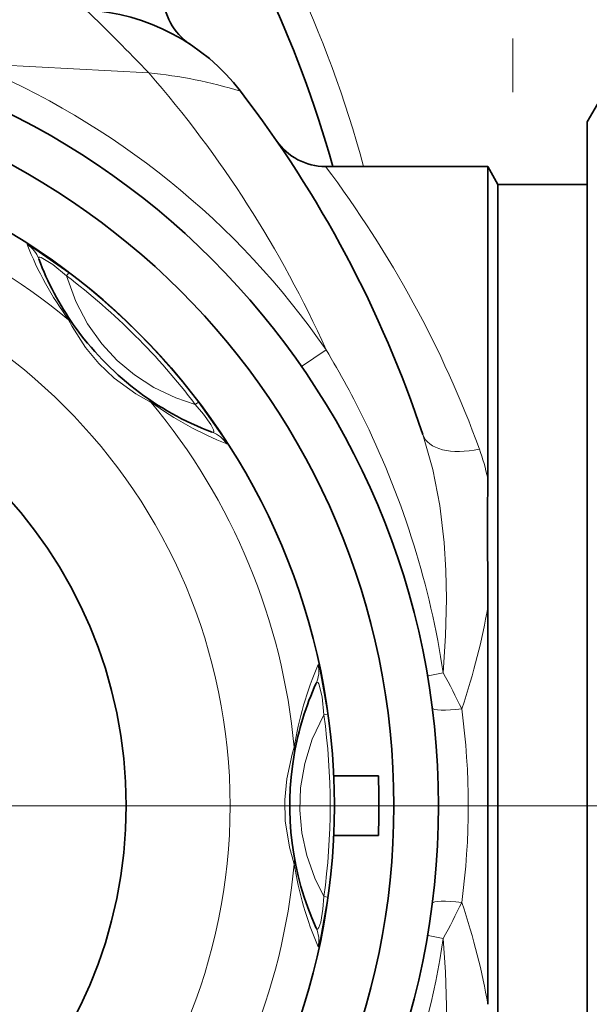
# Model space of a CAD drawing. Extents: x 0 to 420, y 0 to 297.
# Drawn here: x 161 to 171, y 113 to 130 of the extents above; entities that cross this region are included whole.
import ezdxf

# ---------------------------------------------------------------- set-up
doc = ezdxf.new("R2010")
doc.units = 0
doc.linetypes.add('DASHDOT', pattern=[18.5, 12, -3, 0.5, -3])

msp = doc.modelspace()

# ---------------------------------------------------------------- linework, layer by layer
at = {"color": 7, "linetype": 'DASHDOT', "lineweight": 13, "ltscale": 0.299903}
msp.add_line((169.527771, 140.662018), (169.527771, 128.665878), dxfattribs=at)
at = {"color": 7, "lineweight": 35}
for p, q in [((170.777802, 128.163956), (171.654526, 129.68251)), ((170.777802, 128.163956), (170.777802, 128.160751)), ((170.777802, 128.160751), (170.777802, 105.163956)), ((169.104584, 127.413956), (166.380432, 127.413956)), ((169.104584, 127.413956), (169.104584, 122.172615)), ((169.277802, 127.113953), (169.104584, 127.413956)), ((169.277802, 111.653954), (169.277802, 127.113953)), ((169.277802, 127.113953), (170.777802, 127.113953)), ((169.104584, 120.004982), (169.104584, 113.322945)), ((167.267365, 117.163956), (166.516663, 117.163956)), ((167.267365, 116.163956), (166.516663, 116.163956))]:
    msp.add_line(p, q, dxfattribs=at)
at = {"color": 7, "lineweight": 13}
for p, q in [((160.420197, 129.146164), (163.407196, 128.989624)), ((162.067062, 125.629303), (162.026642, 125.575912)), ((166.387177, 124.334137), (165.975708, 124.050056)), ((164.243134, 123.453224), (164.189758, 123.412796)), ((166.417984, 118.202667), (166.351654, 118.193512)), ((166.417984, 115.125237), (166.351654, 115.134399))]:
    msp.add_line(p, q, dxfattribs=at)
at = {"color": 7, "linetype": 'DASHDOT', "lineweight": 13}
msp.add_line((172.177795, 116.663956), (138.377792, 116.663956), dxfattribs=at)
at = {"color": 7, "linetype": 'DASHDOT', "lineweight": 13, "ltscale": 0.09134}
msp.add_line((172.018784, 116.663956), (168.365173, 116.663956), dxfattribs=at)
at = {"color": 7, "lineweight": 13}
for points in [[(161.362335, 126.104156), (161.362183, 126.104828), (161.362427, 126.105377), (161.363373, 126.105591), (161.367615, 126.104485), (161.436707, 126.06633), (162.067062, 125.629303)], [(161.559357, 125.860352), (161.556229, 125.873871), (161.556793, 125.879211), (161.560669, 125.885178), (161.568802, 125.888252), (161.577011, 125.888351), (161.601822, 125.882469), (161.795349, 125.766937), (162.026642, 125.575912)], [(162.026642, 125.575912), (162.181274, 125.14653), (162.38031, 124.766174), (162.618805, 124.430351), (162.876129, 124.153107), (163.167526, 123.909355), (163.495392, 123.699036), (163.863281, 123.5242), (164.189758, 123.412796)], [(163.45108, 123.446106), (163.190491, 123.593391), (162.829712, 123.855164), (162.571411, 124.100403), (162.345734, 124.372398), (162.118942, 124.72654), (162.059937, 124.837234)], [(164.189758, 123.412796), (164.327087, 123.251625), (164.45401, 123.072815), (164.497925, 122.983032), (164.50235, 122.960091), (164.501114, 122.950752), (164.496124, 122.94426), (164.490265, 122.942459), (164.474182, 122.945526)], [(164.243134, 123.453224), (164.645218, 122.879242), (164.715668, 122.759918), (164.718948, 122.751907), (164.719421, 122.749687), (164.71933, 122.74881), (164.718811, 122.748344), (164.718002, 122.748489)], [(168.015656, 122.905365), (168.180878, 122.31868), (168.297592, 121.7118), (168.371109, 121.091171), (168.40094, 120.619942), (168.411285, 120.145653), (168.398254, 119.522827), (168.358154, 118.898743)], [(166.255447, 119.036774), (166.255798, 119.037354), (166.256363, 119.037567), (166.257202, 119.037041), (166.259415, 119.033264), (166.281281, 118.957428), (166.417984, 118.202667)], [(168.35817, 118.898743), (168.10379, 118.846191), (168.095825, 118.843292), (168.094559, 118.842545), (168.09407, 118.841789)], [(166.222366, 118.725052), (166.229706, 118.736816), (166.233887, 118.740204), (166.240845, 118.741669), (166.248779, 118.738098), (166.254639, 118.732361), (166.268036, 118.710663), (166.323181, 118.492111), (166.351654, 118.193512)], [(166.351654, 118.193512), (166.157379, 117.78054), (166.029175, 117.37085), (165.960358, 116.964737), (165.946259, 116.586746), (165.97995, 116.208344), (166.063065, 115.827782), (166.199585, 115.444016), (166.351654, 115.134399)], [(165.852875, 115.680283), (165.772766, 115.968689), (165.702759, 116.40889), (165.693527, 116.764954), (165.726288, 117.116852), (165.816315, 117.527634), (165.852875, 117.647629)], [(166.351654, 115.134399), (166.334778, 114.923325), (166.298111, 114.707138), (166.265671, 114.612595), (166.252579, 114.593246), (166.245102, 114.587517), (166.237, 114.586456), (166.231567, 114.589325), (166.222366, 114.602859)], [(166.417984, 115.125237), (166.296448, 114.435051), (166.261871, 114.300865), (166.25853, 114.292877), (166.257294, 114.290977), (166.256622, 114.290421), (166.25592, 114.290459), (166.255432, 114.29113)], [(168.358154, 114.429146), (168.10379, 114.481705), (168.095825, 114.484604), (168.094559, 114.485352), (168.09407, 114.486099)], [(168.35817, 114.429146), (168.39566, 113.862045), (168.411057, 113.2957), (168.405365, 112.82901), (168.381332, 112.365486), (168.310165, 111.700821), (168.19046, 111.050644), (168.015656, 110.422531)]]:
    msp.add_lwpolyline(points, dxfattribs=at)
at = {"color": 7, "lineweight": 35}
msp.add_lwpolyline([(169.104584, 120.00499), (169.10228, 121.547455), (169.104584, 122.172577)], dxfattribs=at)
for radius in [13, 12.25, 11.25, 7.75]:
    msp.add_circle((155.277786, 116.663956), radius, dxfattribs=at)
at = {"color": 7, "lineweight": 13}
msp.add_circle((155.277786, 116.663956), 9.497697, dxfattribs=at)
at = {"color": 7, "lineweight": 35}
for centre, radius, start, end in [((164.652802, 130.306564), 0.999998, 179.999909, 236.57519), ((162.174011, 126.550819), 3.5, 37.475633, 86.999992), ((149.277786, 116.663956), 19.75, 18.422437, 37.475554), ((166.380432, 128.413956), 0.999995, 214.490114, 270.000155), ((166.237946, 127.624107), 5, 200.655662, 215.183952), ((166.237946, 127.624107), 5, 215.183952, 249.34429), ((170.777802, 116.663956), 5, 155.655667, 170.183944), ((170.777802, 116.663956), 5, 170.183944, 204.344292), ((155.277786, 116.663956), 12, 357.611984, 2.388016)]:
    msp.add_arc(centre, radius, start, end, dxfattribs=at)
at = {"color": 7, "lineweight": 13}
for centre, radius, start, end in [((138.112015, 104.900253), 34.930503, 43.601284, 46.044621), ((155.277786, 116.663956), 13.5, 34.622161, 67.609379), ((149.277786, 116.663956), 18.75, 24.146846, 41.099533), ((162.64093, 121.158691), 7.868462, 72.922419, 84.411193), ((155.277786, 116.663956), 10.620742, 50.31425, 84.685753), ((166.850296, 128.301773), 5.91172, 201.823214, 215.875714), ((161.091949, 125.684128), 0.499537, 20.657391, 57.229885), ((155.277786, 116.663956), 11.178994, 37.135896, 52.864117), ((155.277786, 116.663956), 11.24596, 37.135896, 52.864117), ((161.807266, 124.500183), 0.421243, 35.215356, 53.141891), ((153.691925, 116.653419), 14.837875, 25.792292, 31.174271), ((163.114014, 123.193428), 0.421243, 36.858108, 54.784647), ((155.277786, 116.663956), 10.620742, 5.314252, 39.685752), ((166.915833, 128.236832), 5.912145, 234.12475, 248.176184), ((153.710831, 116.661865), 14.817163, 8.682892, 25.794691), ((164.297974, 122.478104), 0.499537, 32.769974, 69.34269), ((165.486908, 121.40535), 3.698087, 11.974294, 19.887306), ((171.689972, 116.710136), 5.91172, 156.823206, 170.875706), ((165.767242, 118.930954), 0.499537, 335.657392, 12.229885), ((147.109314, 107.598404), 24.066729, 26.379628, 28.004483), ((156.447052, 116.663956), 12.330743, 352.414778, 7.585222), ((155.277786, 116.663956), 11.178994, 352.135895, 7.864119), ((155.277786, 116.663956), 11.24596, 352.135895, 7.864119), ((165.435883, 117.587967), 0.421243, 350.215356, 8.141892), ((165.435883, 115.739937), 0.421243, 351.858107, 9.784646), ((155.277786, 116.663956), 10.620742, 320.314251, 354.685752), ((171.690384, 116.617882), 5.912145, 189.124745, 203.176179), ((147.110657, 125.728798), 24.065211, 331.995485, 333.620455), ((165.767242, 114.396957), 0.499537, 347.769974, 24.342687), ((153.706711, 116.667274), 14.821449, 328.820002, 351.314778)]:
    msp.add_arc(centre, radius, start, end, dxfattribs=at)
for centre, major_axis, ratio, start_param, end_param in [((155.249481, 121.592728), (-0.107986, -16.813812), 0.745126, 1.929113062, 2.359828057), ((150.064651, 117.029518), (19.847267, -2.27417), 0.924903, 0.432752719, 0.719344711), ((168.964401, 123.221405), (0.948753, 0.31604), 0.537907, 3.141579834, 4.535088951), ((149.959366, 107.537094), (18.442711, 16.099518), 0.341733, 5.756863482, 5.890964291), ((168.669891, 118.367325), (0.496002, 0.063095), 0.150228, 3.141592654, 4.693283366), ((168.669891, 114.960579), (0.496002, -0.063095), 0.150228, 1.589901879, 3.141592654), ((152.069458, 124.485146), (16.316078, -14.790604), 0.354014, 0.418907829, 0.561125682)]:
    msp.add_ellipse(centre, major_axis=major_axis, ratio=ratio, start_param=start_param, end_param=end_param, dxfattribs=at)
at = {"color": 7, "lineweight": 35}
msp.add_ellipse((155.277771, 121.663956), major_axis=(0, 16.25), ratio=0.738462, start_param=5.074069422, end_param=5.498625748, dxfattribs=at)

doc.saveas('drawing.dxf')
